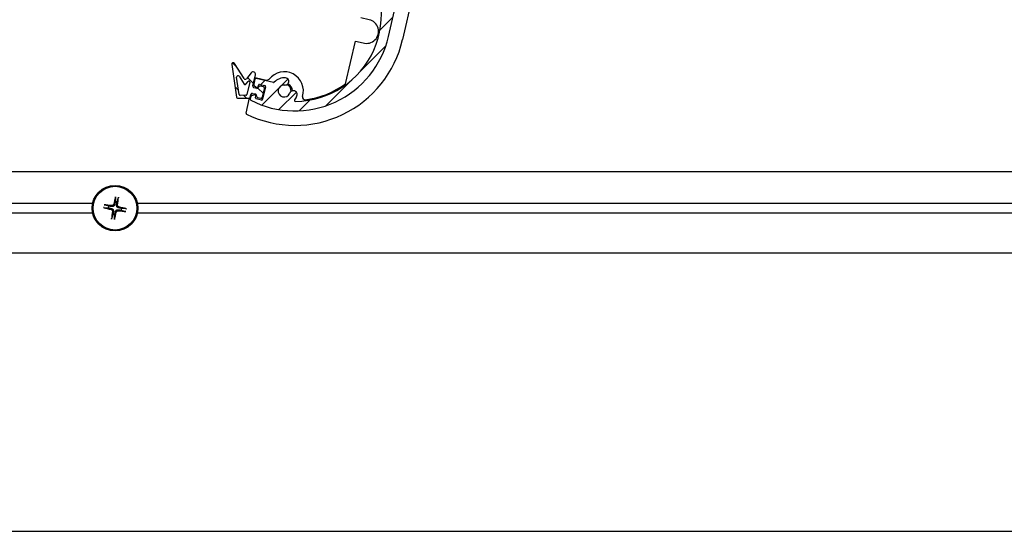
# Model space of a CAD drawing. Units: millimetres. Extents: x -29990 to 2363375, y -34668 to 3166.
# Drawn here: x -23139 to -22934, y -29755 to -29648 of the extents above; entities that cross this region are included whole.
import ezdxf

# ---------------------------------------------------------------- set-up
doc = ezdxf.new("R2010")
doc.units = ezdxf.units.MM
doc.header["$LTSCALE"] = 5
doc.layers.add('system', color=120, linetype='Continuous', lineweight=25)

msp = doc.modelspace()

# ---------------------------------------------------------------- hatches: boundary and pattern name
at = {"layer": 'system'}
h = msp.add_hatch(dxfattribs=at)
h.set_pattern_fill('ANSI31', color=256, scale=25.4, style=0)
h.set_pattern_definition([(45, (-41637.90423573917, -22909.55162429834), (-2.245064030267288, 2.245064030267288), [])])
edge = h.paths.add_edge_path()
edge.add_ellipse((-23085.80678141007, -29661.37665241674), major_axis=(-0.1319497702501375, -0.1502972326124048), ratio=1, start_angle=28.32759996319914, end_angle=89.99999999999835)
edge.add_ellipse((-23083.58989722903, -29663.32291152793), major_axis=(-2.735290267809516, 0.2840548377111256), ratio=1, start_angle=270.00000000000057, end_angle=324.64808719976946, ccw=False)
edge.add_ellipse((-23083.38331189251, -29661.33360951498), major_axis=(0.7459882548571162, -0.07746950119394407), ratio=1, start_angle=269.99999999998664, end_angle=450.00000000000824, ccw=False)
edge.add_ellipse((-23083.58989722903, -29663.32291152793), major_axis=(-0.4454694877941538, -1.167928480449215), ratio=1, start_angle=194.9489659274911, end_angle=449.9999999999893)
edge.add_ellipse((-23081.67676491466, -29664.05261551788), major_axis=(0.2842345021548478, 0.7452038339073129), ratio=1, start_angle=270.00000000001995, end_angle=450.00000000000085, ccw=False)
edge.add_ellipse((-23083.58989722903, -29663.32291152793), major_axis=(1.824419482906617, 2.183189385584293), ratio=1, start_angle=270.0000000000017, end_angle=289.006618708196, ccw=False)
edge.add_ellipse((-23081.25323987434, -29665.27557913932), major_axis=(-0.1999948023172558, -0.001441889760858929), ratio=1, start_angle=319.7025320233466, end_angle=450.0000000000234)
edge.add_ellipse((-23081.38156806307, -29647.47604173308), major_axis=(17.1970365819372, 5.316195331203844), ratio=1, start_angle=253.2348972109359, end_angle=450.0000000000003)
edge.add_ellipse((-23086.55009130173, -29630.75670061176), major_axis=(0.01289281961132408, 0.4998337475625954), ratio=1, start_angle=18.65574942631953, end_angle=90.00000000058304)
edge.add_ellipse((-22659.19223713492, -29641.78006137946), major_axis=(6.148089129633222, 427.9558400124121), ratio=1, start_angle=89.34549259094992, end_angle=90)
edge.add_ellipse((-23088.14797396978, -29635.6176075556), major_axis=(-0.01436469422808012, -0.9998968224570756), ratio=1, start_angle=270.000000000005, end_angle=450.000000000005, ccw=False)
edge.add_ellipse((-22659.19223713571, -29641.78006137944), major_axis=(-186.4337999813083, -387.4821779443911), ratio=1, start_angle=270, end_angle=294.87107872185777, ccw=False)
edge.add_ellipse((-23045.77329373604, -29455.77982837483), major_axis=(-0.9745537895905012, 0.2241537668538846), ratio=1, start_angle=269.9999999999993, end_angle=347.2589782280088, ccw=False)
edge.add_line((-23045.5491399692, -29454.80527458524), (-23037.57127307297, -29456.64023632399))
edge.add_ellipse((-23037.79542683982, -29457.61479011358), major_axis=(0.9745537895905028, -0.2241537668538786), ratio=1, start_angle=269.999999999999, end_angle=449.999999999999, ccw=False)
edge.add_line((-23038.01958060666, -29458.58934390317), (-23044.82757296788, -29457.02346098446))
edge.add_ellipse((-23044.93964985132, -29457.51073787926), major_axis=(0.2155196766084049, 0.4511665645796421), ratio=1, start_angle=12.5804165943647, end_angle=90.00000000013027)
edge.add_ellipse((-22659.19223713578, -29641.78006137941), major_axis=(165.5000736298175, 394.707139064477), ratio=1, start_angle=87.21468822298124, end_angle=90.00000000000006)
edge.add_line((-23053.89937620025, -29476.27998774959), (-23042.60296639733, -29478.87823613393))
edge.add_ellipse((-23047.08604173441, -29498.36931192574), major_axis=(4.483075337077687, 19.4910757918101), ratio=0.9999999999999998, start_angle=269.99999999999886, end_angle=359.9999999999998, ccw=False)
edge.add_line((-23027.59496594261, -29502.85238726281), (-23061.89049227126, -29651.95911707016))
edge.add_ellipse((-23081.38156806307, -29647.47604173308), major_axis=(17.77534515145012, -9.167175396315889), ratio=1, start_angle=270.0000000000004, end_angle=374.3281309161454, ccw=False)
edge.add_ellipse((-23090.45707170542, -29665.07363343302), major_axis=(-0.04483075337077518, -0.1949107579180936), ratio=1, start_angle=270.0000000000066, end_angle=345.67186908389476, ccw=False)
edge.add_line((-23090.65198246333, -29665.02880267965), (-23090.51774197617, -29664.44516503971))
edge.add_ellipse((-23090.32283121826, -29664.48999579308), major_axis=(-0.1912130445133526, -0.05863080766916189), ratio=1, start_angle=269.99999999998664, end_angle=330.0000000000077, ccw=False)
edge.add_line((-23090.38146202592, -29664.29878274856), (-23089.71908060959, -29664.09567967301))
edge.add_ellipse((-23089.66044980193, -29664.28689271753), major_axis=(0.04483075337080296, 0.1949107579182143), ratio=1, start_angle=270.0000000000066, end_angle=390.0000000000635, ccw=False)
edge.add_line((-23089.465539044, -29664.3317234709), (-23089.55520055075, -29664.72154498674))
edge.add_ellipse((-23089.36028979284, -29664.76637574011), major_axis=(-0.1949107579180992, 0.04483075337076621), ratio=1, start_angle=3.714887867949387e-12, end_angle=89.99999999992436)
edge.add_line((-23089.4051205462, -29664.96128649803), (-23088.33311137765, -29665.20785564157))
edge.add_ellipse((-23088.28828062429, -29665.01294488365), major_axis=(-0.04483075337077467, -0.1949107579180914), ratio=1, start_angle=6.564664862540699e-12, end_angle=90.00000000000657)
edge.add_line((-23088.09336986636, -29665.05777563702), (-23087.48815469585, -29662.42648040512))
edge.add_ellipse((-23087.68306545378, -29662.38164965175), major_axis=(0.1949107579181124, -0.04483075337078747), ratio=1, start_angle=8.803775358291015e-12, end_angle=90.0000000000088)
edge.add_line((-23087.63823470041, -29662.18673889384), (-23088.71024386896, -29661.9401697503))
edge.add_ellipse((-23088.75507462233, -29662.13508050821), major_axis=(0.04483075337079597, 0.1949107579181048), ratio=1, start_angle=1.165355235288233e-11, end_angle=89.99999999985293)
edge.add_line((-23088.94998538024, -29662.09024975484), (-23089.03964688698, -29662.48007127067))
edge.add_ellipse((-23089.2345576449, -29662.43524051731), major_axis=(0.1463822911426123, -0.1362799502490178), ratio=1, start_angle=270.00000000000813, end_angle=390.0000000000142, ccw=False)
edge.add_line((-23089.37083759515, -29662.58162280845), (-23089.87792072633, -29662.10953521268))
edge.add_ellipse((-23089.74164077608, -29661.96315292154), major_axis=(-0.04483075337075376, -0.1949107579181589), ratio=1, start_angle=269.99999999999636, end_angle=329.99999999999034, ccw=False)
edge.add_line((-23089.93655153399, -29661.91832216817), (-23089.70038540297, -29660.8915421984))
edge.add_ellipse((-23089.50547464506, -29660.93637295177), major_axis=(-0.1949107579180773, 0.04483075337078167), ratio=1, start_angle=270.00000000008873, end_angle=360.00000000000944, ccw=False)
edge.add_line((-23089.4606438917, -29660.74146219385), (-23085.85161216343, -29661.57156317465))
edge = h.paths.add_edge_path(flags=0)
edge.add_ellipse((-23062.54213986703, -29566.09467777151), major_axis=(-4.008295947689986, -17.42687647166724), ratio=1, start_angle=0, end_angle=360)
edge = h.paths.add_edge_path(flags=0)
edge.add_ellipse((-23050.05319646647, -29479.4220777071), major_axis=(-0.08341049637379432, 0.1817764811373493), ratio=1, start_angle=322.3982406854897, end_angle=449.999999999985)
edge.add_ellipse((-23052.73439956325, -29480.65238252861), major_axis=(0.2840548377111954, 2.735290267809299), ratio=1, start_angle=270.0000003292878, end_angle=300.5774464774802, ccw=False)
edge.add_ellipse((-23050.7450975503, -29480.85896786513), major_axis=(-0.07746950119397697, -0.7459882548571081), ratio=1, start_angle=269.9999999999676, end_angle=450.0000012073926, ccw=False)
edge.add_ellipse((-23052.73439956325, -29480.65238252861), major_axis=(-1.174784062758052, 0.4270625315919097), ratio=1, start_angle=194.0486256740909, end_angle=449.9999999999984)
edge.add_ellipse((-23053.4176996138, -29482.53203702903), major_axis=(0.7048704376548318, -0.2562375189551448), ratio=1, start_angle=269.99999999999716, end_angle=449.99999999999716, ccw=False)
edge.add_ellipse((-23052.73439956325, -29480.65238252861), major_axis=(0.3836341708868511, -2.723109403407741), ratio=1, start_angle=270.0000000000034, end_angle=332.00345814747493, ccw=False)
edge.add_ellipse((-23055.65555328691, -29481.06391736647), major_axis=(0.07513611220802388, 0.1853498439229501), ratio=1, start_angle=300.0854893106135, end_angle=449.9999999999587)
edge.add_ellipse((-22659.19223713568, -29641.78006137945), major_axis=(133.1325270606162, 406.767415408952), ratio=1, start_angle=86.05657831464337, end_angle=90.00000000000001)
edge.add_ellipse((-23065.48445696589, -29508.80306297194), major_axis=(-0.4872768947952439, 0.1120768834269334), ratio=1, start_angle=354.8301613902245, end_angle=449.9999999999704)
edge.add_line((-23065.59653384931, -29509.29033986674), (-23033.34710594276, -29516.70791991347))
edge.add_ellipse((-23033.23502905935, -29516.22064301867), major_axis=(-0.1120768834269408, -0.4872768947952464), ratio=1, start_angle=2.908219686862696e-12, end_angle=89.99999999997118)
edge.add_line((-23032.74775216455, -29516.3327199021), (-23029.54407352179, -29502.40407972911))
edge.add_ellipse((-23047.08604173441, -29498.36931192574), major_axis=(17.54196821262902, -4.034767803369889), ratio=1, start_angle=0, end_angle=89.99999999999955)
edge.add_line((-23043.05127393104, -29480.82734371311), (-23050.0083657131, -29479.22716694918))
edge = h.paths.add_edge_path(flags=0)
edge.add_ellipse((-23034.47524687306, -29522.95110751833), major_axis=(0.1817764811373512, 0.08341049637379169), ratio=0.9999999999999999, start_angle=322.3982406854906, end_angle=449.999999999986)
edge.add_ellipse((-23035.70555169457, -29520.26990442155), major_axis=(2.735810580346475, -0.2789990474249339), ratio=1, start_angle=269.9999999999989, end_angle=300.4715535790994, ccw=False)
edge.add_ellipse((-23035.90846009269, -29522.25958484362), major_axis=(-0.7461301582763293, 0.07609064929772416), ratio=1, start_angle=269.9999999999818, end_angle=450.00000000000347, ccw=False)
edge.add_ellipse((-23035.70555169457, -29520.26990442155), major_axis=(0.4248905913616425, 1.175571344228981), ratio=1, start_angle=194.048625674092, end_angle=450.0000000000019)
edge.add_ellipse((-23037.58646584534, -29519.59007947537), major_axis=(-0.2549343548169858, -0.7053428065374057), ratio=1, start_angle=270.00000000001234, end_angle=449.99999999999187, ccw=False)
edge.add_ellipse((-23035.70555169457, -29520.26990442155), major_axis=(-2.123642121282918, -1.747181770942288), ratio=1, start_angle=270.00000000000273, end_angle=300.68333937585595, ccw=False)
edge.add_ellipse((-23037.57980123066, -29517.99181560054), major_axis=(0.194910757918103, -0.04483075337078873), ratio=1, start_angle=322.3982406855103, end_angle=450.0000000000891)
edge.add_line((-23037.5349704773, -29517.79690484262), (-23066.29898548235, -29511.18099263532))
edge.add_ellipse((-23066.41106236578, -29511.66826953011), major_axis=(0.1521775343266962, 0.476279327754466), ratio=1, start_angle=4.766245897918621, end_angle=90.00000000003375)
edge.add_ellipse((-22659.19223713571, -29641.78006137944), major_axis=(90.02690312833118, 418.4246129389627), ratio=1, start_angle=84.42309973737324, end_angle=89.99999999999987)
edge.add_ellipse((-23077.12803627452, -29551.85832986691), major_axis=(-0.3492399067383652, -0.3578148788708729), ratio=1, start_angle=302.1626988640518, end_angle=449.9999999999505)
edge.add_ellipse((-23062.54213986703, -29566.09467777151), major_axis=(-17.66017088353464, -9.13282195673838), ratio=1, start_angle=269.9999999999994, end_angle=288.3494354599355, ccw=False)
edge.add_ellipse((-23071.76683252539, -29548.25685617961), major_axis=(0.1482156053232955, -0.1342837828579762), ratio=1, start_angle=339.5220703937041, end_angle=450.000000000026)
edge.add_ellipse((-23068.98044403108, -29545.18138236915), major_axis=(-1.551951861665186, -3.63234709507145), ratio=1, start_angle=269.99999999999716, end_angle=340.9583451794316, ccw=False)
edge.add_ellipse((-23071.6932095831, -29544.02232971297), major_axis=(0.3928992054848562, 0.9195815430560633), ratio=1, start_angle=269.99999999997414, end_angle=449.9999999999955, ccw=False)
edge.add_ellipse((-23068.98044403108, -29545.18138236915), major_axis=(1.639752177951447, -1.055325918805888), ratio=1, start_angle=189.6298562970237, end_angle=450.0000000000051)
edge.add_ellipse((-23067.3839253334, -29542.7007316384), major_axis=(-0.8408985527956147, 0.5411927788748113), ratio=1, start_angle=270.0000000000131, end_angle=449.9999999999994, ccw=False)
edge.add_ellipse((-23068.98044403108, -29545.18138236915), major_axis=(0.9288536850770839, 3.839235709320112), ratio=1, start_angle=270.000000000006, end_angle=340.835758405564, ccw=False)
edge.add_ellipse((-23064.94681664028, -29546.15726662056), major_axis=(-0.1985609731352205, -0.02394869406862321), ratio=1, start_angle=339.5220703936245, end_angle=449.9999999999836)
edge.add_ellipse((-23062.54213986703, -29566.09467777151), major_axis=(-6.317894067669084, 18.85137361252076), ratio=1, start_angle=269.99999999999886, end_angle=348.34911436799797, ccw=False)
edge.add_ellipse((-23043.21668252423, -29559.61789815795), major_axis=(-0.1120768834269379, -0.4872768947952539), ratio=1, start_angle=301.4813050034408, end_angle=449.9999999999707)
edge.add_line((-23042.72940562943, -29559.72997504138), (-23034.28033611513, -29522.9959382717))
edge = h.paths.add_edge_path(flags=0)
edge.add_ellipse((-23053.35563307638, -29583.95219514575), major_axis=(-0.1479279603996046, 0.1346005888992091), ratio=1, start_angle=339.5220703935591, end_angle=449.9999999999647)
edge.add_ellipse((-23056.14859529604, -29587.02170032404), major_axis=(1.551951861665184, 3.632347095071438), ratio=1, start_angle=269.99999999999716, end_angle=340.8357584055665, ccw=False)
edge.add_ellipse((-23053.43582974402, -29588.18075298022), major_axis=(-0.3928992054848562, -0.9195815430560633), ratio=1, start_angle=269.99999999997414, end_angle=449.9999999999955, ccw=False)
edge.add_ellipse((-23056.14859529604, -29587.02170032404), major_axis=(-1.639752177951447, 1.055325918805888), ratio=1, start_angle=189.6298562970237, end_angle=450.0000000000051)
edge.add_ellipse((-23057.74511399372, -29589.50235105478), major_axis=(0.8408985527956147, -0.5411927788748113), ratio=1, start_angle=269.9999999999857, end_angle=449.9999999999994, ccw=False)
edge.add_ellipse((-23056.14859529604, -29587.02170032404), major_axis=(-0.9370657620397221, -3.837239601277561), ratio=1, start_angle=269.9999999999961, end_angle=340.95834517943, ccw=False)
edge.add_ellipse((-23060.18012551004, -29586.0371881943), major_axis=(0.19861175788216, 0.02352380987338255), ratio=1, start_angle=339.5220703936241, end_angle=449.9999999999864)
edge.add_ellipse((-23062.54213986703, -29566.09467777151), major_axis=(7.784489978349447, -18.29458357837393), ratio=1, start_angle=270.0000000000008, end_angle=343.70457471053805, ccw=False)
edge.add_ellipse((-23081.29680474265, -29574.07493597996), major_axis=(0.07918728116898008, 0.493689552756656), ratio=1, start_angle=302.1626988640865, end_angle=449.9999999998742)
edge.add_ellipse((-22659.19223713569, -29641.78006137944), major_axis=(45.65660251557425, 425.5578393670523), ratio=1, start_angle=87.01107643093994, end_angle=89.99999999999999)
edge.add_ellipse((-23084.55121769929, -29596.14479372486), major_axis=(-0.1771709118609931, -0.09279260741215), ratio=1, start_angle=326.2332287686943, end_angle=450.0000000000039)
edge.add_ellipse((-23083.18252673997, -29598.75806467481), major_axis=(-2.735290267809436, 0.2840548377111775), ratio=1, start_angle=270.0000000000018, end_angle=303.5719409863192, ccw=False)
edge.add_ellipse((-23082.97594140345, -29596.76876266185), major_axis=(0.7459882548571176, -0.07746950119395414), ratio=1, start_angle=269.9999999999874, end_angle=450.000000000009, ccw=False)
edge.add_ellipse((-23083.18252673997, -29598.75806467481), major_axis=(-0.4270625315918896, -1.174784062758055), ratio=1, start_angle=194.04862567409, end_angle=449.9999999999974)
edge.add_ellipse((-23081.30287223955, -29599.44136472535), major_axis=(0.2562375189551346, 0.7048704376548365), ratio=1, start_angle=269.9999999999963, end_angle=449.99999999999636, ccw=False)
edge.add_ellipse((-23083.18252673997, -29598.75806467481), major_axis=(2.123642121282789, 1.747181770942557), ratio=1, start_angle=270.00000000000125, end_angle=300.57744647747376, ccw=False)
edge.add_ellipse((-23081.30827720386, -29601.03615349582), major_axis=(-0.1949107579181013, 0.04483075337077693), ratio=1, start_angle=322.3982406855072, end_angle=450.0000000000066)
edge.add_line((-23081.35310795724, -29601.23106425374), (-23054.22323592799, -29607.47111285298))
edge.add_ellipse((-23054.11115904455, -29606.98383595818), major_axis=(-0.1120768834269432, -0.4872768947952573), ratio=1, start_angle=2.906231840186782e-12, end_angle=89.99999999997118)
edge.add_line((-23053.62388214975, -29607.09591284161), (-23047.50112116127, -29580.47597239701))
edge.add_ellipse((-23047.98839805607, -29580.36389551359), major_axis=(0.3500462553225621, 0.3570260762670572), ratio=1, start_angle=301.4813050034567, end_angle=450.0000000000585)
edge.add_ellipse((-23062.54213986703, -29566.09467777151), major_axis=(17.67967051133416, 9.095016390298131), ratio=1, start_angle=270.0000000000008, end_angle=288.34276172973347, ccw=False)
edge = h.paths.add_edge_path(flags=0)
edge.add_ellipse((-23065.10936443633, -29635.50710739746), major_axis=(0.01326538295510972, -0.1995595891333092), ratio=1, start_angle=302.5331023339755, end_angle=449.9999999999725)
edge.add_ellipse((-23062.16586049662, -29635.31144299887), major_axis=(-1.202448604329183, -2.473179604061686), ratio=1, start_angle=270.00000000000335, end_angle=299.7318529716548, ccw=False)
edge.add_ellipse((-23063.9645365723, -29634.436934923), major_axis=(0.3279405284534266, 0.6745035283804629), ratio=1, start_angle=270.0000000000086, end_angle=450.0000000000086, ccw=False)
edge.add_ellipse((-23062.16586049662, -29635.31144299887), major_axis=(0.957871926526542, -0.8031073230722671), ratio=1, start_angle=194.048625674083, end_angle=449.9999999999853)
edge.add_ellipse((-23060.88088877971, -29633.77884791643), major_axis=(-0.5747231559159331, 0.4818643938433648), ratio=1, start_angle=270.0000000000018, end_angle=450.0000000000018, ccw=False)
edge.add_ellipse((-23062.16586049662, -29635.31144299887), major_axis=(-1.747181770940888, 2.123642121281257), ratio=1, start_angle=269.99999999999085, end_angle=280.5774464774816, ccw=False)
edge.add_ellipse((-23059.88777167561, -29633.43719346277), major_axis=(-0.04483075337078606, -0.1949107579181013), ratio=1, start_angle=322.3982406855097, end_angle=450.0000000000091)
edge.add_line((-23059.69286091768, -29633.48202421614), (-23054.29634345032, -29610.01957421038))
edge.add_ellipse((-23054.78362034512, -29609.90749732696), major_axis=(0.4872768947952518, -0.1120768834269375), ratio=1, start_angle=2.403306631180451e-12, end_angle=90.00000000000242)
edge.add_line((-23054.67154346169, -29609.42022043216), (-23084.81524094567, -29602.48697220091))
edge.add_ellipse((-23084.92731782909, -29602.97424909571), major_axis=(0.04538691495173656, 0.4979357668928414), ratio=1, start_angle=352.255004899139, end_angle=450.000000000186)
edge.add_ellipse((-22659.19223713582, -29641.78006137943), major_axis=(14.18223829840032, 427.7649636386246), ratio=1, start_angle=86.690778103679, end_angle=89.99999999999997)
edge.add_ellipse((-23086.45747534963, -29627.61439111643), major_axis=(-0.484430502845286, -0.1238026167456545), ratio=1, start_angle=343.765248018499, end_angle=449.9999999999982)
edge.add_ellipse((-23081.38156806307, -29647.47604173308), major_axis=(-11.85043003526748, 16.11109269972807), ratio=1, start_angle=270.0000000000009, end_angle=337.99970083598214, ccw=False)
h = msp.add_hatch(dxfattribs=at)
h.set_pattern_fill('ANSI31', color=256, scale=25.4, angle=90.00021045915, style=0)
h.set_pattern_definition([(135.00021045915, (-41637.90423573917, -22909.55162429834), (-2.245055783671479, -2.245072276832807), [])])
edge = h.paths.add_edge_path()
edge.add_line((-23090.46566320327, -29659.52273663138), (-23091.44702108416, -29660.77451005721))
edge.add_ellipse((-23091.68311604719, -29660.58941773313), major_axis=(-0.1850923240783471, -0.236094963028178), ratio=1, start_angle=340.6983920590983, end_angle=449.99999999998863, ccw=False)
edge.add_line((-23091.93584367857, -29660.75106161436), (-23093.95836687647, -29657.58887883755))
edge.add_ellipse((-23094.21109450783, -29657.75052271878), major_axis=(-0.1616438812314842, 0.2527276313750086), ratio=1, start_angle=269.9999999999858, end_angle=425.7808708188768)
edge.add_line((-23094.50788863465, -29657.79426338974), (-23093.50608826854, -29664.59179206026))
edge.add_ellipse((-23093.20929414172, -29664.5480513893), major_axis=(0.04374067095589912, -0.2967941268022798), ratio=1, start_angle=269.9999999999607, end_angle=334.5205986928474)
edge.add_line((-23093.29748453757, -29664.83479596916), (-23090.94272302228, -29664.81778246026))
edge.add_ellipse((-23090.94489051118, -29664.51779029038), major_axis=(0.2999921698842533, 0.002167488901743062), ratio=1, start_angle=269.9999999999603, end_angle=346.6329149005078)
edge.add_line((-23090.65252437431, -29664.58503642044), (-23090.52634052422, -29664.03642663788))
edge.add_ellipse((-23090.23397438733, -29664.10367276794), major_axis=(0.06724613005616648, 0.2923661368771527), ratio=1, start_angle=6.252776074688882e-13, end_angle=89.9999999999477, ccw=False)
edge.add_line((-23090.16672825727, -29663.81130663106), (-23089.58199598352, -29663.94579889117))
edge.add_ellipse((-23089.64924211358, -29664.23816502805), major_axis=(0.2923661368771517, -0.06724613005616595), ratio=1, start_angle=6.252776074688882e-13, end_angle=90.00000000000063, ccw=False)
edge.add_ellipse((-23089.06450983982, -29664.37265728816), major_axis=(-0.067246130056166, -0.292366136877153), ratio=1, start_angle=270.0000000000005, end_angle=360.0000000000005)
edge.add_line((-23089.13175596988, -29664.66502342504), (-23088.44956831717, -29664.82193106184))
edge.add_ellipse((-23088.38232218711, -29664.52956492496), major_axis=(0.2923661368771528, -0.06724613005616552), ratio=1, start_angle=270.0000000000005, end_angle=360.0000000000005)
edge.add_line((-23088.08995605023, -29664.59681105502), (-23087.68647926989, -29662.84261423375))
edge.add_ellipse((-23087.97884540677, -29662.7753681037), major_axis=(0.0672461300561656, 0.2923661368771514), ratio=1, start_angle=269.9999999999476, end_angle=360.0000000000005)
edge.add_line((-23087.91159927672, -29662.48300196682), (-23088.59378692943, -29662.32609433002))
edge.add_ellipse((-23088.66103305948, -29662.6184604669), major_axis=(-0.2923661368771512, 0.06724613005616555), ratio=1, start_angle=269.9999999999476, end_angle=360.0000000000005)
edge.add_ellipse((-23089.24576533324, -29662.48396820679), major_axis=(-0.06724613005616555, -0.2923661368771512), ratio=1, start_angle=5.115907697472721e-13, end_angle=90.00000000000051, ccw=False)
edge.add_line((-23089.31301146329, -29662.77633434366), (-23089.89774373705, -29662.64184208355))
edge.add_ellipse((-23089.83049760699, -29662.34947594668), major_axis=(-0.2923661368771522, 0.06724613005616581), ratio=1, start_angle=5.115907697472721e-13, end_angle=90.00000000000051, ccw=False)
edge.add_line((-23090.12286374388, -29662.28222981662), (-23089.58489470343, -29659.9433007216))
edge.add_ellipse((-23090.07217159822, -29659.83122383818), major_axis=(0.1120768834269427, 0.4872768947952524), ratio=0.9999999999999999, start_angle=270.0000000000347, end_angle=424.8575964138194)
edge = h.paths.add_edge_path(flags=0)
edge.add_ellipse((-23091.5491658715, -29664.02214322093), major_axis=(-0.04483075337078045, -0.1949107579181033), ratio=1, start_angle=13.36708509954717, end_angle=90.00000000000742)
edge.add_line((-23091.35425511358, -29664.0669739743), (-23090.76161082356, -29661.49033318516))
edge.add_ellipse((-23090.95652158148, -29661.44550243179), major_axis=(0.1233948827188974, 0.1573966420187849), ratio=1, start_angle=295.1424035861758, end_angle=449.9999999999885)
edge.add_line((-23091.11391822351, -29661.32210754907), (-23091.5836909202, -29661.92132725205))
edge.add_ellipse((-23091.74108756222, -29661.79793236933), major_axis=(0.1077625874876582, -0.1684850875833382), ratio=1, start_angle=270.00000000011215, end_angle=379.30160794087533, ccw=False)
edge.add_line((-23091.90957264979, -29661.90569495681), (-23092.95704671545, -29660.26798595402))
edge.add_ellipse((-23093.20977434683, -29660.42962983525), major_axis=(-0.04374067095590099, 0.2967941268022792), ratio=0.9999999999999998, start_angle=294.2191291812728, end_angle=449.9999999999603)
edge.add_line((-23093.50656847363, -29660.47337050621), (-23092.97795218573, -29664.06019727756))
edge.add_ellipse((-23092.78008943453, -29664.03103683026), major_axis=(-0.1999947799228376, -0.001444992601158175), ratio=1, start_angle=7.969774192308585, end_angle=90.00000000004263)
edge.add_line((-23092.77864444192, -29664.23103161018), (-23091.54772087889, -29664.22213800085))

# ---------------------------------------------------------------- linework, layer by layer
for p, q in [((-23061.89049227125, -29651.95911707016), (-23027.5949659426, -29502.85238726281)), ((-23024.67130457347, -29503.52484856337), (-23058.96683090206, -29652.63157837073)), ((-23065.91051066478, -29648.46920989197), (-23067.66470748604, -29648.06573311163)), ((-23070.82556543653, -29661.8082016735), (-23068.78428780501, -29652.93333474919)), ((-23068.78428780501, -29652.93333474919), (-23067.18868609263, -29653.30033361374)), ((-23094.50788863465, -29657.79426338974), (-23093.50608826854, -29664.59179206026)), ((-23091.93584367857, -29660.75106161436), (-23093.95836687647, -29657.58887883755)), ((-23090.46566320327, -29659.52273663138), (-23091.44702108415, -29660.77451005721)), ((-23092.97795218573, -29664.06019727756), (-23093.50656847363, -29660.47337050621)), ((-23092.95704671546, -29660.26798595402), (-23091.90957264979, -29661.90569495682)), ((-23091.58369092019, -29661.92132725205), (-23091.11391822351, -29661.32210754907)), ((-23090.76161082357, -29661.49033318516), (-23091.35425511358, -29664.0669739743)), ((-23090.12286374388, -29662.28222981662), (-23089.58489470342, -29659.9433007216)), ((-23089.70038540298, -29660.8915421984), (-23089.93655153399, -29661.91832216817)), ((-23089.61072389584, -29660.50172068256), (-23087.25162496741, -29661.04432891705)), ((-23085.85161216343, -29661.57156317465), (-23089.46064389168, -29660.74146219385)), ((-23088.71024386895, -29661.94016975029), (-23087.6382347004, -29662.18673889384)), ((-23090.16672825727, -29663.81130663107), (-23089.58199598352, -29663.94579889117)), ((-23089.31301146329, -29662.77633434367), (-23089.89774373705, -29662.64184208355)), ((-23089.87792072633, -29662.10953521268), (-23089.37083759515, -29662.58162280845)), ((-23089.03964688699, -29662.48007127068), (-23088.94998538024, -29662.09024975484)), ((-23087.91159927672, -29662.48300196682), (-23088.59378692943, -29662.32609433002)), ((-23087.48815469585, -29662.42648040512), (-23088.09336986636, -29665.05777563702)), ((-23088.08995605023, -29664.59681105502), (-23087.68647926989, -29662.84261423376)), ((-23093.29748453757, -29664.83479596916), (-23090.94272302228, -29664.81778246026)), ((-23091.54772087889, -29664.22213800085), (-23092.77864444192, -29664.23103161018)), ((-23091.52791228738, -29667.94483991161), (-23090.80010205861, -29664.78053789476)), ((-23090.65252437431, -29664.58503642044), (-23090.52634052421, -29664.03642663788)), ((-23090.51774197617, -29664.4451650397), (-23090.65198246333, -29665.02880267965)), ((-23089.71908060959, -29664.09567967302), (-23090.38146202592, -29664.29878274856)), ((-23089.55520055075, -29664.72154498674), (-23089.465539044, -29664.3317234709)), ((-23088.33311137765, -29665.20785564157), (-23089.4051205462, -29664.96128649803)), ((-23089.13175596988, -29664.66502342504), (-23088.44956831717, -29664.82193106184)), ((-21547.29542486677, -29680.15373557966), (-28370.29542486674, -29680.15373557964)), ((-23614.1534171189, -29686.71745174315), (-23123.43743261461, -29686.71745174315)), ((-23114.15341711894, -29686.71745174315), (-22623.43743261452, -29686.71745174316)), ((-23123.43743261461, -29688.73166530553), (-23614.1534171189, -29688.73166530553)), ((-22623.43743261452, -29688.73166530553), (-23114.15341711894, -29688.73166530553)), ((-28370.29542486674, -29697.02455852436), (-21547.29542486677, -29697.02455852438)), ((-28370.29542486674, -29755.02455852436), (-21547.29542486677, -29755.02455852438))]:
    msp.add_line(p, q, dxfattribs=at)
for radius in [4.750000000000069, 4.550551927092981]:
    msp.add_circle((-23118.79542486675, -29687.72455852434), radius, dxfattribs=at)
for centre, radius, start, end in [((-23081.38156806307, -29647.47604173308), 17.99999999999999, 270.4130745675871, 107.1781773567146), ((-23066.47089508192, -29650.90559436595), 2.500000000001511, 253.3146021386287, 77.04687838949212), ((-23081.38156806266, -29647.47604173308), 23.00000000001358, 244.12136131585, 347.0468783895896), ((-23081.38156806307, -29647.47604173308), 19.99999999999996, 242.7187474733467, 347.0468783895896), ((-23094.21109450785, -29657.75052271878), 0.2999999999999974, 32.60286686203164, 188.3837376811647), ((-23090.07217159822, -29659.83122383818), 0.4999999999999963, 347.0468783895896, 141.9044748030446), ((-23083.58989722862, -29663.32291152793), 4.000000000002395, 342.8597822997652, 142.0745640998055), ((-23093.20977434683, -29660.42962983525), 0.2999999999999969, 32.60286686203164, 188.3837376811647), ((-23091.68311604719, -29660.58941773313), 0.2999999999999983, 212.6028668620316, 321.9044748036299), ((-23091.74108756222, -29661.79793236933), 0.1999999999999997, 212.6028668626074, 321.9044748030446), ((-23090.95652158148, -29661.44550243179), 0.1999999999999982, 347.0468783891915, 141.9044748030446), ((-23089.74164077608, -29661.96315292154), 0.2000000000000486, 167.0468783899451, 227.0468783894645), ((-23089.6555546492, -29660.69663144048), 0.1999999999997577, 77.04687838949212, 107.0468785684722), ((-23089.50547464506, -29660.93637295177), 0.1999999999999953, 77.04687838949212, 167.0468783895896), ((-23088.75507462233, -29662.13508050821), 0.2000000000000075, 77.04687838949212, 167.0468783891915), ((-23087.13954808397, -29660.55705202226), 0.5000000000003023, 257.0468783894921, 322.0745640998056), ((-23085.80678141005, -29661.37665241674), 0.1999999999999431, 257.0468783894921, 318.7192784263119), ((-23083.58989722903, -29663.32291152793), 2.749999999999997, 84.07119122636145, 138.7192784263118), ((-23083.38331189251, -29661.33360951498), 0.7500000000000008, 264.0711912263614, 84.07119122636145), ((-23083.58989722862, -29663.32291152792), 1.700000000001063, 1.305740941972596, 62.58638210431005), ((-23081.38156806266, -29647.47604173308), 17.80000000000749, 276.9448462258209, 306.3725966643914), ((-23090.23397438733, -29664.10367276794), 0.2999999999999992, 77.04687838949212, 167.0468783891915), ((-23089.83049760699, -29662.34947594668), 0.2999999999999987, 167.0468783891915, 257.0468783894921), ((-23089.64924211358, -29664.23816502805), 0.299999999999997, 347.0468783891915, 77.04687838949212), ((-23089.2345576449, -29662.43524051731), 0.2000000000001108, 227.0468783889108, 347.046878388836), ((-23089.24576533324, -29662.48396820679), 0.2999999999999975, 257.0468783894921, 347.0468783891915), ((-23088.66103305948, -29662.6184604669), 0.2999999999999978, 77.04687838949212, 167.0468783891915), ((-23087.97884540677, -29662.7753681037), 0.2999999999999977, 347.0468783891915, 77.04687838949212), ((-23087.68306545378, -29662.38164965175), 0.2000000000000131, 347.0468783895896, 77.04687838949212), ((-23083.58989722903, -29663.32291152793), 1.249999999999996, 84.07119122636145, 339.1222252987143), ((-23083.58989722862, -29663.32291152793), 1.450000000000474, 356.7565425639942, 66.85067480755333), ((-23081.67676491466, -29664.05261551788), 0.7975700635589129, 339.1222252987143, 159.1222252987143), ((-23093.20929414174, -29664.5480513893), 0.2999999999999976, 188.3837376811647, 252.9043363737541), ((-23092.78008943453, -29664.03103683026), 0.2000000000000006, 188.3837376811647, 270.4139634891663), ((-23091.5491658715, -29664.02214322093), 0.2000000000000015, 270.4139634891663, 347.0468783891915), ((-23090.94489051118, -29664.51779029038), 0.2999999999999995, 270.4139634887494, 347.0468783889884), ((-23090.45707170542, -29665.07363343302), 0.199999999999992, 167.0468783891915, 242.7187474728806), ((-23090.32283121826, -29664.48999579308), 0.2000000000000097, 107.046878389263, 167.0468783891915), ((-23089.66044980193, -29664.28689271753), 0.2000000000001158, 347.0468783891915, 107.046878389263), ((-23089.36028979284, -29664.76637574011), 0.1999999999999953, 167.0468783899451, 257.0468783894921), ((-23089.06450983982, -29664.37265728816), 0.2999999999999995, 167.0468783891915, 257.0468783894921), ((-23088.38232218711, -29664.52956492496), 0.2999999999999992, 257.0468783894921, 347.0468783891915), ((-23088.28828062429, -29665.01294488365), 0.1999999999999897, 257.0468783894921, 347.0468783899451), ((-23081.25323987434, -29665.27557913932), 0.2000000000000012, 140.1156065909248, 270.4130745671702), ((-23083.58989722903, -29663.32291152793), 2.845140127117978, 320.1156065909248, 339.1222252987143), ((-23079.289758504, -29664.64911171985), 0.5000000000003343, 162.8597822997652, 276.9448462258209), ((-23091.33300152945, -29667.98967066499), 0.200000000000148, 167.0468783895896, 244.121361316316), ((-23118.79542486675, -29687.72455852434), 1.366327499227821, 71.43310065302789, 87.90923862135301), ((-23118.79542486675, -29687.72455852434), 1.36632749922781, 161.4331006530441, 177.9092386213549), ((-23118.79542486675, -29687.72455852434), 1.36632749922781, 341.4331006530441, 357.9092386213549), ((-23118.79542486675, -29687.72455852434), 1.366327499227822, 251.4331006530279, 267.909238621353)]:
    msp.add_arc(centre, radius, start, end, dxfattribs=at)
for centre, major_axis, ratio, start_param, end_param in [((-23118.56009862748, -29687.78027352684), (-1.842250850909689, -7.781206947545834), 0.08715574274761567, 4.413601366102993, 4.621464392595361), ((-23119.03527613367, -29687.69367211718), (1.02127806385924, 7.930829772129237), 0.08715574274766871, 4.80331356817406, 5.011176594666275), ((-23118.73970986425, -29687.48923228507), (7.781206947546135, -1.842250850909316), 0.0871557427480545, 4.41360136610245, 4.621464392595188), ((-23118.82631127391, -29687.96440979126), (-7.930829772129505, 1.021278063859425), 0.08715574274724938, 4.803313568174652, 5.011176594667104), ((-23118.55557359984, -29687.7554449315), (-1.021278063859799, -7.930829772129164), 0.08715574274765596, 4.803313568175175, 5.011176594667681), ((-23119.03075110602, -29687.66884352184), (1.84225085090914, 7.78120694754596), 0.08715574274771216, 4.413601366101393, 4.621464392594212), ((-23118.76453845958, -29687.48470725742), (7.930829772129516, -1.021278063859435), 0.08715574274805309, 4.803313568174395, 5.011176594667403), ((-23118.85113986925, -29687.95988476361), (-7.781206947546152, 1.84225085090925), 0.08715574274725621, 4.41360136610194, 4.621464392594571)]:
    msp.add_ellipse(centre, major_axis=major_axis, ratio=ratio, start_param=start_param, end_param=end_param, dxfattribs=at)
for points, weights in [([(-23118.74557772516, -29686.35914060384), (-23118.81881383109, -29686.74734245623), (-23118.85979951287, -29686.96318535085)], [1, 1.334081944589804, 1.628904868207839]), ([(-23118.69690613299, -29685.49259546359), (-23118.72711872576, -29686.03057650668), (-23118.74557772516, -29686.35914060384)], [1.002716655455425, 1.031952661674088, 1]), ([(-23118.46658930311, -29687.03484816741), (-23118.42879399956, -29686.81842382428), (-23118.36037018349, -29686.42934492894)], [1.628904868207832, 1.3340819445898, 1]), ([(-23118.36037018349, -29686.42934492894), (-23118.26173037406, -29686.11539384464), (-23118.1002096142, -29685.60134379236)], [1, 1.031952672165295, 1.002716656280745]), ([(-23121.0273879275, -29687.62603979058), (-23120.48940691585, -29687.65625238158), (-23120.16084278726, -29687.67471138276)], [1.002716652205946, 1.03195262036892, 1]), ([(-23120.09063846216, -29687.28950384109), (-23120.40458958389, -29687.19086401989), (-23120.91863959873, -29687.0293432718)], [1, 1.031952620766047, 1.00271665223746]), ([(-23120.16084278726, -29687.67471138276), (-23119.77264093485, -29687.74794748868), (-23119.55679804024, -29687.78893317046)], [1, 1.334081944589802, 1.628904868207837]), ([(-23119.48513522369, -29687.39572296069), (-23119.70155956681, -29687.35792765716), (-23120.09063846216, -29687.28950384109)], [1.628904868207829, 1.334081944589797, 1]), ([(-23119.1242604304, -29688.41426888128), (-23119.16205573395, -29688.6306932244), (-23119.23047955001, -29689.01977211975)], [1.628904868207832, 1.3340819445898, 1]), ([(-23118.84527200834, -29689.08997644484), (-23118.77203590241, -29688.70177459245), (-23118.73105022063, -29688.48593169784)], [1, 1.334081944589804, 1.628904868207839]), ([(-23118.10571450981, -29688.05339408799), (-23117.8892901667, -29688.09118939154), (-23117.50021127134, -29688.1596132076)], [1.628904868207843, 1.334081944589805, 1]), ([(-23117.43000694625, -29687.77440566593), (-23117.81820879865, -29687.70116956), (-23118.03405169325, -29687.66018387822)], [1, 1.334081944589802, 1.628904868207837]), ([(-23117.50021127134, -29688.1596132076), (-23117.18626014938, -29688.25825302887), (-23116.67221013477, -29688.41977377689)], [1, 1.031952620371727, 1.002716652206178]), ([(-23116.563461806, -29687.8230772581), (-23117.10144281766, -29687.7928646671), (-23117.43000694625, -29687.77440566593)], [1.002716652205946, 1.03195262036892, 1]), ([(-23119.23047955001, -29689.01977211975), (-23119.32911936185, -29689.33372321168), (-23119.4906401193, -29689.84777325632)], [1, 1.031952661674088, 1.002716655455425]), ([(-23118.89394360052, -29689.9565215851), (-23118.86373100775, -29689.41854054201), (-23118.84527200834, -29689.08997644484)], [1.002716655455425, 1.031952661674088, 1])]:
    msp.add_rational_spline(points, weights, degree=2, dxfattribs=at)
for points, knots in [([(-23118.69690613299, -29685.49259546359), (-23118.69651245045, -29685.48623065425), (-23118.69553961475, -29685.47738634667), (-23118.69251941143, -29685.45668229577), (-23118.68968073321, -29685.44055911819), (-23118.68372866532, -29685.41063667478), (-23118.67954700798, -29685.39151472583), (-23118.67278388022, -29685.36294896523), (-23118.66926076978, -29685.34892273909), (-23118.66594005169, -29685.33633494599)], [0.04526733544556023, 0.04526733544556023, 0.04526733544556023, 0.04526733544556023, 0.04923058506292424, 0.04923058506292424, 0.0541453932484848, 0.0541453932484848, 0.05913231447290053, 0.05913231447290053, 0.06295202891905191, 0.06295202891905191, 0.06295202891905191, 0.06295202891905191]), ([(-23118.07405859962, -29685.44420572572), (-23118.07539215278, -29685.45715568091), (-23118.07704378183, -29685.47152298576), (-23118.08079301828, -29685.50063803002), (-23118.08362612862, -29685.52000575254), (-23118.08861289312, -29685.55010412311), (-23118.09164471868, -29685.56619209946), (-23118.09612274675, -29685.58663046086), (-23118.09833258526, -29685.59524932387), (-23118.1002096142, -29685.60134379236)], [0.01601560010408124, 0.01601560010408124, 0.01601560010408124, 0.01601560010408124, 0.01983531455023262, 0.01983531455023262, 0.02482223577464833, 0.02482223577464833, 0.0297370439602089, 0.0297370439602089, 0.03370029357757474, 0.03370029357757474, 0.03370029357757474, 0.03370029357757474]), ([(-23121.0273879275, -29687.62603979058), (-23121.03375273684, -29687.62564610804), (-23121.04259704442, -29687.62467327234), (-23121.06330109533, -29687.62165306902), (-23121.0794242729, -29687.61881439081), (-23121.10934671632, -29687.61286232291), (-23121.12846866527, -29687.60868066558), (-23121.15703442587, -29687.60191753781), (-23121.17106065201, -29687.59839442736), (-23121.18364844511, -29687.59507370929)], [0.04526733544556732, 0.04526733544556732, 0.04526733544556732, 0.04526733544556732, 0.04923058506292421, 0.04923058506292421, 0.05414539324848477, 0.05414539324848477, 0.05913231447290051, 0.05913231447290051, 0.06295202891905194, 0.06295202891905194, 0.06295202891905194, 0.06295202891905194]), ([(-23121.07577766538, -29687.00319225721), (-23121.06282771018, -29687.00452581038), (-23121.04846040532, -29687.00617743943), (-23121.01934536107, -29687.00992667587), (-23120.99997763855, -29687.01275978621), (-23120.96987926798, -29687.01774655071), (-23120.95379129163, -29687.02077837626), (-23120.93335293024, -29687.02525640434), (-23120.92473406723, -29687.02746624285), (-23120.91863959873, -29687.0293432718)], [0.01601560010408121, 0.01601560010408121, 0.01601560010408121, 0.01601560010408121, 0.01983531455023266, 0.01983531455023266, 0.02482223577464842, 0.02482223577464842, 0.02973704396020893, 0.02973704396020893, 0.03370029357756581, 0.03370029357756581, 0.03370029357756581, 0.03370029357756581]), ([(-23119.60613793675, -29687.99733255603), (-23119.56320629215, -29688.00785785829), (-23119.51937109405, -29688.02757851399), (-23119.44316140645, -29688.08295238979), (-23119.41078836269, -29688.11860759684), (-23119.36407267136, -29688.19416942022), (-23119.3466406729, -29688.23912256233), (-23119.33331005409, -29688.31939790528), (-23119.33269412031, -29688.35400152316), (-23119.33666707408, -29688.38691660516)], [0, 0, 0, 0, 0.01331549467629798, 0.01331549467629798, 0.02663098935259597, 0.02663098935259597, 0.0399671379416973, 0.0399671379416973, 0.04965056477520363, 0.04965056477520363, 0.04965056477520363, 0.04965056477520363]), ([(-23119.55679804024, -29687.78893317046), (-23119.5047698494, -29687.79881262875), (-23119.45357473884, -29687.81658234265), (-23119.37277386877, -29687.85766802172), (-23119.33520016346, -29687.88199753921), (-23119.26647726796, -29687.94104275617), (-23119.23532136405, -29687.97589990308), (-23119.18579446865, -29688.0475027779), (-23119.1641697513, -29688.08895253833), (-23119.13316515085, -29688.17408707164), (-23119.12365528317, -29688.21782802692), (-23119.11371642178, -29688.30792815269), (-23119.11515000186, -29688.36210053425), (-23119.1242604304, -29688.41426888128)], [0.2534265732353707, 0.2534265732353707, 0.2534265732353707, 0.2534265732353707, 0.2698775303360339, 0.2698775303360339, 0.2829369106285639, 0.2829369106285639, 0.2959962909210939, 0.2959962909210939, 0.3090556712136239, 0.3090556712136239, 0.3221150515061538, 0.3221150515061538, 0.3385660086068167, 0.3385660086068167, 0.3385660086068167, 0.3385660086068167]), ([(-23118.85979951287, -29686.96318535085), (-23118.86967897115, -29687.0152135417), (-23118.88744868505, -29687.06640865224), (-23118.92853436412, -29687.14720952232), (-23118.95286388163, -29687.18478322763), (-23119.01190909858, -29687.25350612314), (-23119.04676624549, -29687.28466202705), (-23119.1183691203, -29687.33418892244), (-23119.15981888074, -29687.35581363979), (-23119.24495341405, -29687.38681824023), (-23119.28869436933, -29687.39632810793), (-23119.3787944951, -29687.40626696932), (-23119.43296687666, -29687.40483338922), (-23119.48513522369, -29687.39572296069)], [0.2534265732353709, 0.2534265732353709, 0.2534265732353709, 0.2534265732353709, 0.2698775303360337, 0.2698775303360337, 0.2829369106285637, 0.2829369106285637, 0.2959962909210937, 0.2959962909210937, 0.3090556712136237, 0.3090556712136237, 0.3221150515061537, 0.3221150515061537, 0.3385660086068168, 0.3385660086068168, 0.3385660086068168, 0.3385660086068168]), ([(-23119.06819889844, -29686.91384545435), (-23119.07872420069, -29686.95677709895), (-23119.0984448564, -29687.00061229703), (-23119.1538187322, -29687.07682198464), (-23119.18947393924, -29687.1091950284), (-23119.26503576263, -29687.15591071974), (-23119.30998890473, -29687.17334271819), (-23119.39026424769, -29687.186673337), (-23119.42486786557, -29687.18728927078), (-23119.45778294756, -29687.18331631701)], [0, 0, 0, 0, 0.013315494676298, 0.013315494676298, 0.026630989352596, 0.026630989352596, 0.03996713794169732, 0.03996713794169732, 0.04965056477520364, 0.04965056477520364, 0.04965056477520364, 0.04965056477520364]), ([(-23118.73105022062, -29688.48593169784), (-23118.72117076235, -29688.43390350699), (-23118.70340104845, -29688.38270839644), (-23118.66231536937, -29688.30190752637), (-23118.63798585188, -29688.26433382106), (-23118.57894063492, -29688.19561092555), (-23118.54408348801, -29688.16445502163), (-23118.47248061319, -29688.11492812624), (-23118.43103085276, -29688.0933034089), (-23118.34589631946, -29688.06229880845), (-23118.30215536417, -29688.05278894076), (-23118.2120552384, -29688.04285007936), (-23118.15788285685, -29688.04428365946), (-23118.10571450982, -29688.05339408799)], [0.2534265732353709, 0.2534265732353709, 0.2534265732353709, 0.2534265732353709, 0.2698775303360337, 0.2698775303360337, 0.2829369106285637, 0.2829369106285637, 0.2959962909210937, 0.2959962909210937, 0.3090556712136237, 0.3090556712136237, 0.3221150515061537, 0.3221150515061537, 0.3385660086068168, 0.3385660086068168, 0.3385660086068168, 0.3385660086068168]), ([(-23118.52265083506, -29688.53527159433), (-23118.5121255328, -29688.49233994974), (-23118.49240487709, -29688.44850475165), (-23118.4370310013, -29688.37229506405), (-23118.40137579424, -29688.33992202028), (-23118.32581397086, -29688.29320632895), (-23118.28086082876, -29688.27577433049), (-23118.20058548581, -29688.26244371169), (-23118.16598186793, -29688.2618277779), (-23118.13306678594, -29688.26580073167)], [0, 0, 0, 0, 0.013315494676298, 0.013315494676298, 0.026630989352596, 0.026630989352596, 0.03996713794169732, 0.03996713794169732, 0.04965056477520364, 0.04965056477520364, 0.04965056477520364, 0.04965056477520364]), ([(-23118.03405169325, -29687.66018387822), (-23118.0860798841, -29687.65030441994), (-23118.13727499465, -29687.63253470604), (-23118.21807586473, -29687.59144902696), (-23118.25564957004, -29687.56711950947), (-23118.32437246555, -29687.50807429252), (-23118.35552836946, -29687.47321714561), (-23118.40505526484, -29687.40161427078), (-23118.42667998219, -29687.36016451036), (-23118.45768458264, -29687.27502997704), (-23118.46719445034, -29687.23128902177), (-23118.47713331172, -29687.14118889599), (-23118.47569973163, -29687.08701651443), (-23118.46658930311, -29687.03484816741)], [0.2534265732353707, 0.2534265732353707, 0.2534265732353707, 0.2534265732353707, 0.2698775303360339, 0.2698775303360339, 0.2829369106285639, 0.2829369106285639, 0.2959962909210939, 0.2959962909210939, 0.3090556712136239, 0.3090556712136239, 0.3221150515061538, 0.3221150515061538, 0.3385660086068167, 0.3385660086068167, 0.3385660086068167, 0.3385660086068167]), ([(-23117.98471179676, -29687.45178449266), (-23118.02764344135, -29687.4412591904), (-23118.07147863944, -29687.42153853469), (-23118.14768832704, -29687.3661646589), (-23118.1800613708, -29687.33050945184), (-23118.22677706214, -29687.25494762846), (-23118.24420906061, -29687.20999448636), (-23118.2575396794, -29687.1297191434), (-23118.25815561319, -29687.09511552553), (-23118.25418265941, -29687.06220044353)], [0, 0, 0, 0, 0.01331549467629798, 0.01331549467629798, 0.02663098935259597, 0.02663098935259597, 0.0399671379416973, 0.0399671379416973, 0.04965056477520363, 0.04965056477520363, 0.04965056477520363, 0.04965056477520363]), ([(-23116.51507206813, -29688.44592479147), (-23116.52802202333, -29688.44459123831), (-23116.54238932817, -29688.44293960926), (-23116.57150437243, -29688.43919037281), (-23116.59087209494, -29688.43635726248), (-23116.62097046552, -29688.43137049798), (-23116.63705844188, -29688.42833867242), (-23116.65749680327, -29688.42386064434), (-23116.66611566627, -29688.42165080583), (-23116.67221013477, -29688.41977377689)], [0.01601560010408121, 0.01601560010408121, 0.01601560010408121, 0.01601560010408121, 0.01983531455023266, 0.01983531455023266, 0.02482223577464842, 0.02482223577464842, 0.02973704396020893, 0.02973704396020893, 0.03370029357756581, 0.03370029357756581, 0.03370029357756581, 0.03370029357756581]), ([(-23116.563461806, -29687.8230772581), (-23116.55709699665, -29687.82347094065), (-23116.54825268908, -29687.82444377634), (-23116.52754863817, -29687.82746397967), (-23116.51142546059, -29687.83030265788), (-23116.48150301719, -29687.83625472578), (-23116.46238106824, -29687.8404363831), (-23116.43381530764, -29687.84719951087), (-23116.4197890815, -29687.85072262132), (-23116.4072012884, -29687.8540433394)], [0.04526733544556732, 0.04526733544556732, 0.04526733544556732, 0.04526733544556732, 0.04923058506292421, 0.04923058506292421, 0.05414539324848477, 0.05414539324848477, 0.05913231447290051, 0.05913231447290051, 0.06295202891905194, 0.06295202891905194, 0.06295202891905194, 0.06295202891905194]), ([(-23119.51679113388, -29690.00491132297), (-23119.51545758071, -29689.99196136777), (-23119.51380595166, -29689.97759406292), (-23119.51005671523, -29689.94847901867), (-23119.50722360487, -29689.92911129615), (-23119.50223684039, -29689.89901292557), (-23119.49920501483, -29689.88292494922), (-23119.49472698676, -29689.86248658783), (-23119.49251714825, -29689.85386772482), (-23119.4906401193, -29689.84777325632)], [0.01601560010408124, 0.01601560010408124, 0.01601560010408124, 0.01601560010408124, 0.01983531455023262, 0.01983531455023262, 0.02482223577464833, 0.02482223577464833, 0.0297370439602089, 0.0297370439602089, 0.03370029357757293, 0.03370029357757293, 0.03370029357757293, 0.03370029357757293]), ([(-23118.89394360052, -29689.9565215851), (-23118.89433728305, -29689.96288639444), (-23118.89531011875, -29689.97173070201), (-23118.89833032207, -29689.99243475292), (-23118.90116900028, -29690.0085579305), (-23118.90712106819, -29690.0384803739), (-23118.91130272551, -29690.05760232285), (-23118.91806585329, -29690.08616808345), (-23118.92158896373, -29690.1001943096), (-23118.92490968181, -29690.1127821027)], [0.04526733544556023, 0.04526733544556023, 0.04526733544556023, 0.04526733544556023, 0.04923058506292424, 0.04923058506292424, 0.0541453932484848, 0.0541453932484848, 0.05913231447290053, 0.05913231447290053, 0.06295202891905191, 0.06295202891905191, 0.06295202891905191, 0.06295202891905191])]:
    msp.add_open_spline(points, degree=3, knots=knots, dxfattribs=at)

doc.saveas('drawing.dxf')
